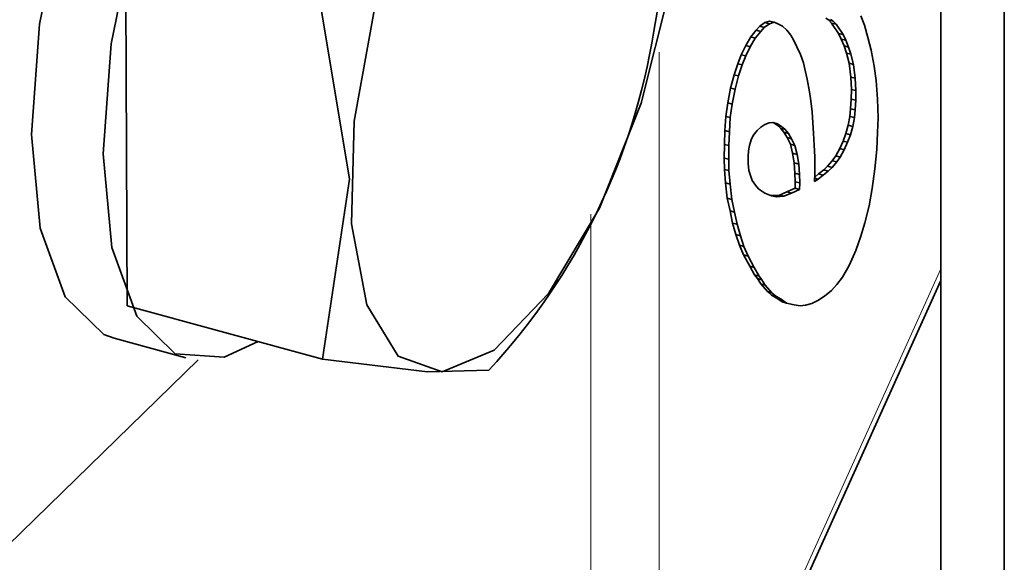
# Model space of a CAD drawing. Units: millimetres. Extents: x 0 to 2100, y 0 to 1485.
# Drawn here: x 738 to 748, y 472 to 477 of the extents above; entities that cross this region are included whole.
import ezdxf

# ---------------------------------------------------------------- set-up
doc = ezdxf.new("R2010")
doc.units = ezdxf.units.MM
doc.header["$LTSCALE"] = 5

msp = doc.modelspace()

# ---------------------------------------------------------------- linework, layer by layer
at = {"color": 7, "linetype": 'Continuous', "lineweight": 35}
for p, q in [((747.5274, 466.7698), (747.5274, 505.3423)), ((748.154, 504.2985), (748.154, 465.726)), ((739.4726, 477.5248), (739.4859, 474.0664)), ((746.3919, 476.9087), (746.4173, 476.891)), ((746.7718, 476.8413), (746.7347, 476.9328)), ((745.7382, 476.8285), (745.7035, 476.7903)), ((745.7891, 476.8654), (745.7382, 476.8285)), ((745.7824, 476.8165), (745.7382, 476.8285)), ((745.7824, 476.8165), (745.7477, 476.7783)), ((745.8334, 476.8534), (745.7824, 476.8165)), ((745.8354, 476.8808), (745.7891, 476.8654)), ((745.8334, 476.8534), (745.7891, 476.8654)), ((745.8797, 476.8688), (745.8334, 476.8534)), ((745.8797, 476.8688), (745.8354, 476.8808)), ((745.9167, 476.8539), (745.8797, 476.8688)), ((745.963, 476.831), (745.9167, 476.8539)), ((746.0047, 476.7908), (745.963, 476.831)), ((746.4173, 476.891), (746.4474, 476.8608)), ((746.4616, 476.879), (746.4173, 476.891)), ((746.4361, 476.8967), (746.4616, 476.879)), ((746.4474, 476.8608), (746.5169, 476.7584)), ((746.4916, 476.8488), (746.4474, 476.8608)), ((746.4616, 476.879), (746.4916, 476.8488)), ((746.4916, 476.8488), (746.5611, 476.7463)), ((746.8065, 476.7178), (746.7718, 476.8413)), ((745.6479, 476.7233), (745.5993, 476.6376)), ((745.7035, 476.7903), (745.6479, 476.7233)), ((745.6921, 476.7113), (745.6479, 476.7233)), ((745.7477, 476.7783), (745.6921, 476.7113)), ((745.7477, 476.7783), (745.7035, 476.7903)), ((746.044, 476.7399), (746.0047, 476.7908)), ((746.0741, 476.6884), (746.044, 476.7399)), ((746.5169, 476.7584), (746.5423, 476.7024)), ((746.5611, 476.7463), (746.5169, 476.7584)), ((746.5611, 476.7463), (746.5866, 476.6903)), ((746.8389, 476.592), (746.8065, 476.7178)), ((745.5993, 476.6376), (745.5553, 476.5479)), ((745.6435, 476.6256), (745.5993, 476.6376)), ((745.6435, 476.6256), (745.5995, 476.5358)), ((745.6921, 476.7113), (745.6435, 476.6256)), ((746.1042, 476.6242), (746.0741, 476.6884)), ((746.139, 476.5517), (746.1042, 476.6242)), ((746.5423, 476.7024), (746.5701, 476.6359)), ((746.5866, 476.6903), (746.5423, 476.7024)), ((746.5701, 476.6359), (746.5933, 476.5648)), ((746.6143, 476.6238), (746.5701, 476.6359)), ((746.5866, 476.6903), (746.6143, 476.6238)), ((746.6143, 476.6238), (746.6375, 476.5528)), ((745.5553, 476.5479), (745.5206, 476.4586)), ((745.5995, 476.5358), (745.5553, 476.5479)), ((745.5995, 476.5358), (745.5648, 476.4466)), ((746.1691, 476.4662), (746.139, 476.5517)), ((746.5933, 476.5648), (746.6211, 476.4643)), ((746.6375, 476.5528), (746.5933, 476.5648)), ((746.6375, 476.5528), (746.6653, 476.4523)), ((746.8667, 476.4361), (746.8389, 476.592)), ((745.5206, 476.4586), (745.4835, 476.3501)), ((745.5648, 476.4466), (745.5206, 476.4586)), ((745.5648, 476.4466), (745.5278, 476.3381)), ((746.1876, 476.3906), (746.1691, 476.4662)), ((746.6211, 476.4643), (746.6373, 476.3269)), ((746.6653, 476.4523), (746.6211, 476.4643)), ((746.6653, 476.4523), (746.6815, 476.3149)), ((746.8875, 476.2947), (746.8667, 476.4361)), ((745.4835, 476.3501), (745.4488, 476.2184)), ((745.5278, 476.3381), (745.4835, 476.3501)), ((745.5278, 476.3381), (745.493, 476.2064)), ((746.2061, 476.3066), (746.1876, 476.3906)), ((746.6373, 476.3269), (746.6442, 476.206)), ((746.6815, 476.3149), (746.6373, 476.3269)), ((746.2292, 476.1802), (746.2061, 476.3066)), ((746.6815, 476.3149), (746.6884, 476.194)), ((746.9014, 476.1083), (746.8875, 476.2947)), ((745.4488, 476.2184), (745.421, 476.0721)), ((745.493, 476.2064), (745.4488, 476.2184)), ((745.493, 476.2064), (745.4653, 476.0601)), ((746.2431, 476.0917), (746.2292, 476.1802)), ((746.6442, 476.206), (746.6419, 476.1102)), ((746.6884, 476.194), (746.6442, 476.206)), ((746.6884, 476.194), (746.6861, 476.0981)), ((745.421, 476.0721), (745.4025, 475.9391)), ((745.4653, 476.0601), (745.421, 476.0721)), ((745.4653, 476.0601), (745.4467, 475.9271)), ((746.2547, 475.9838), (746.2431, 476.0917)), ((746.6419, 476.1102), (746.635, 476.014)), ((746.6861, 476.0981), (746.6419, 476.1102)), ((746.6861, 476.0981), (746.6792, 476.002)), ((746.9061, 475.9256), (746.9014, 476.1083)), ((745.4025, 475.9391), (745.3932, 475.7982)), ((745.4467, 475.9271), (745.4025, 475.9391)), ((746.2617, 475.8757), (746.2547, 475.9838)), ((746.628, 475.9391), (746.6118, 475.851)), ((746.635, 476.014), (746.628, 475.9391)), ((746.6722, 475.9271), (746.628, 475.9391)), ((746.6792, 476.002), (746.635, 476.014)), ((746.6792, 476.002), (746.6722, 475.9271)), ((745.4467, 475.9271), (745.4375, 475.7862)), ((745.7875, 475.8594), (745.7475, 475.8308)), ((745.8295, 475.8758), (745.7875, 475.8594)), ((745.8657, 475.8796), (745.8295, 475.8758)), ((745.8692, 475.8786), (745.8655, 475.8796)), ((745.9134, 475.8666), (745.8657, 475.8796)), ((745.9092, 475.8511), (745.8692, 475.8786)), ((745.9134, 475.8666), (745.8692, 475.8786)), ((745.9455, 475.8199), (745.9092, 475.8511)), ((745.9535, 475.8391), (745.9092, 475.8511)), ((745.9535, 475.8391), (745.9134, 475.8666)), ((745.9897, 475.8078), (745.9535, 475.8391)), ((746.2686, 475.7718), (746.2617, 475.8757)), ((746.6118, 475.851), (746.5886, 475.7688)), ((746.656, 475.839), (746.6118, 475.851)), ((746.656, 475.839), (746.6329, 475.7568)), ((746.6722, 475.9271), (746.656, 475.839)), ((746.9014, 475.7806), (746.9061, 475.9256)), ((745.3932, 475.7982), (745.3886, 475.6617)), ((745.4375, 475.7862), (745.3932, 475.7982)), ((745.4375, 475.7862), (745.4328, 475.6497)), ((745.6731, 475.7512), (745.654, 475.7081)), ((745.7132, 475.8008), (745.6731, 475.7512)), ((745.7475, 475.8308), (745.7132, 475.8008)), ((745.976, 475.783), (745.9455, 475.8199)), ((745.9897, 475.8078), (745.9455, 475.8199)), ((746.0084, 475.7305), (745.976, 475.783)), ((746.0202, 475.771), (745.976, 475.783)), ((746.0202, 475.771), (745.9897, 475.8078)), ((746.0526, 475.7185), (746.0202, 475.771)), ((746.2755, 475.6552), (746.2686, 475.7718)), ((746.5886, 475.7688), (746.5609, 475.6949)), ((746.6329, 475.7568), (746.5886, 475.7688)), ((746.6329, 475.7568), (746.6051, 475.6829)), ((746.8945, 475.6121), (746.9014, 475.7806)), ((745.3886, 475.6617), (745.3863, 475.5276)), ((745.4328, 475.6497), (745.3886, 475.6617)), ((745.4328, 475.6497), (745.4305, 475.5155)), ((745.635, 475.6509), (745.6273, 475.5979)), ((745.654, 475.7081), (745.635, 475.6509)), ((746.0408, 475.664), (746.0084, 475.7305)), ((746.0526, 475.7185), (746.0084, 475.7305)), ((746.0618, 475.5758), (746.0408, 475.664)), ((746.0851, 475.652), (746.0408, 475.664)), ((746.0851, 475.652), (746.0526, 475.7185)), ((746.106, 475.5638), (746.0851, 475.652)), ((746.2802, 475.5406), (746.2755, 475.6552)), ((746.5609, 475.6949), (746.5277, 475.6203)), ((746.6051, 475.6829), (746.5609, 475.6949)), ((746.6051, 475.6829), (746.5719, 475.6083)), ((745.6273, 475.5979), (745.6235, 475.5416)), ((746.079, 475.4804), (746.0618, 475.5758)), ((746.106, 475.5638), (746.0618, 475.5758)), ((746.1232, 475.4684), (746.106, 475.5638)), ((746.4883, 475.5478), (746.4536, 475.5012)), ((746.5277, 475.6203), (746.4883, 475.5478)), ((746.5325, 475.5358), (746.4883, 475.5478)), ((746.5719, 475.6083), (746.5277, 475.6203)), ((746.5719, 475.6083), (746.5325, 475.5358)), ((746.876, 475.4196), (746.8945, 475.6121)), ((745.3863, 475.5276), (745.3886, 475.4149)), ((745.4305, 475.5155), (745.3863, 475.5276)), ((745.4305, 475.5155), (745.4328, 475.4029)), ((745.6235, 475.5416), (745.6235, 475.475)), ((745.6235, 475.475), (745.6311, 475.4053)), ((746.0847, 475.3773), (746.079, 475.4804)), ((746.1232, 475.4684), (746.079, 475.4804)), ((746.1289, 475.3653), (746.1232, 475.4684)), ((746.2802, 475.4512), (746.2802, 475.5406)), ((746.2825, 475.3726), (746.2802, 475.4512)), ((746.4536, 475.5012), (746.4073, 475.4475)), ((746.4978, 475.4891), (746.4515, 475.4354)), ((746.4978, 475.4891), (746.4536, 475.5012)), ((746.5325, 475.5358), (746.4978, 475.4891)), ((745.3886, 475.4149), (745.4002, 475.2815)), ((745.4328, 475.4029), (745.3886, 475.4149)), ((745.4328, 475.4029), (745.4444, 475.2695)), ((745.6311, 475.4053), (745.6464, 475.3536)), ((745.6464, 475.3536), (745.6617, 475.3054)), ((746.0885, 475.2934), (746.0847, 475.3773)), ((746.1289, 475.3653), (746.0847, 475.3773)), ((746.1327, 475.2814), (746.1289, 475.3653)), ((746.2779, 475.2958), (746.2825, 475.3726)), ((746.3193, 475.3701), (746.2805, 475.339)), ((746.3635, 475.3581), (746.3149, 475.3191)), ((746.3702, 475.4113), (746.3193, 475.3701)), ((746.3635, 475.3581), (746.3193, 475.3701)), ((746.4145, 475.3993), (746.3635, 475.3581)), ((746.4073, 475.4475), (746.3702, 475.4113)), ((746.4145, 475.3993), (746.3702, 475.4113)), ((746.4515, 475.4354), (746.4073, 475.4475)), ((746.4515, 475.4354), (746.4145, 475.3993)), ((746.8482, 475.2265), (746.876, 475.4196)), ((745.4002, 475.2815), (745.4164, 475.1314)), ((745.4444, 475.2695), (745.4002, 475.2815)), ((745.4444, 475.2695), (745.4606, 475.1194)), ((745.6617, 475.3054), (745.696, 475.2583)), ((745.696, 475.2583), (745.7246, 475.2231)), ((746.0866, 475.2284), (746.0885, 475.2934)), ((746.1327, 475.2814), (746.0885, 475.2934)), ((746.1308, 475.2164), (746.1327, 475.2814)), ((746.3149, 475.3191), (746.2779, 475.2958)), ((746.3149, 475.3191), (746.2798, 475.3287)), ((745.7246, 475.2231), (745.7589, 475.2005)), ((745.7589, 475.2005), (745.7894, 475.1812)), ((745.7894, 475.1812), (745.8524, 475.155)), ((745.8417, 475.1594), (745.8577, 475.1558)), ((745.8577, 475.1558), (745.9321, 475.1618)), ((745.9321, 475.1618), (746.0065, 475.1923)), ((745.9764, 475.1498), (745.9321, 475.1618)), ((745.9764, 475.1498), (746.0507, 475.1803)), ((746.0065, 475.1923), (746.0866, 475.2284)), ((746.0507, 475.1803), (746.0065, 475.1923)), ((746.0507, 475.1803), (746.1308, 475.2164)), ((746.1308, 475.2164), (746.0866, 475.2284)), ((746.8181, 475.0567), (746.8482, 475.2265)), ((745.4164, 475.1314), (745.4442, 475.0053)), ((745.4606, 475.1194), (745.4164, 475.1314)), ((745.4606, 475.1194), (745.4884, 474.9933)), ((745.8524, 475.155), (745.902, 475.1438)), ((745.902, 475.1438), (745.8577, 475.1558)), ((745.902, 475.1438), (745.9764, 475.1498)), ((745.4442, 475.0053), (745.4696, 474.8855)), ((745.4884, 474.9933), (745.4442, 475.0053)), ((745.4884, 474.9933), (745.5139, 474.8735)), ((746.7764, 474.8884), (746.8181, 475.0567)), ((745.4696, 474.8855), (745.5021, 474.7725)), ((745.5139, 474.8735), (745.4696, 474.8855)), ((745.5139, 474.8735), (745.5463, 474.7604)), ((746.7371, 474.7563), (746.7764, 474.8884)), ((745.5021, 474.7725), (745.5368, 474.6659)), ((745.5463, 474.7604), (745.5021, 474.7725)), ((745.5463, 474.7604), (745.581, 474.6539)), ((746.6861, 474.613), (746.7371, 474.7563)), ((745.5368, 474.6659), (745.5785, 474.5704)), ((745.581, 474.6539), (745.5368, 474.6659)), ((745.581, 474.6539), (745.6227, 474.5584)), ((746.6213, 474.4646), (746.6861, 474.613)), ((745.5785, 474.5704), (745.6387, 474.459)), ((745.6227, 474.5584), (745.5785, 474.5704)), ((745.6227, 474.5584), (745.6829, 474.4469)), ((745.6387, 474.459), (745.6868, 474.3731)), ((745.6829, 474.4469), (745.6387, 474.459)), ((745.6829, 474.4469), (745.7311, 474.3611)), ((746.5565, 474.3503), (746.6213, 474.4646)), ((743.6933, 474.2453), (743.7478, 474.3251)), ((745.6868, 474.3731), (745.7148, 474.3372)), ((745.7311, 474.3611), (745.6868, 474.3731)), ((745.7148, 474.3372), (745.7472, 474.2837)), ((745.759, 474.3252), (745.7148, 474.3372)), ((745.7311, 474.3611), (745.759, 474.3252)), ((745.7472, 474.2837), (745.8131, 474.2076)), ((745.7914, 474.2717), (745.7472, 474.2837)), ((745.759, 474.3252), (745.7914, 474.2717)), ((745.9736, 470.8828), (747.5274, 474.317)), ((746.4986, 474.2768), (746.5565, 474.3503)), ((745.7914, 474.2717), (745.8573, 474.1956)), ((745.8131, 474.2076), (745.8524, 474.1736)), ((745.8573, 474.1956), (745.8131, 474.2076)), ((745.8573, 474.1956), (745.8967, 474.1616)), ((746.3782, 474.1635), (746.4477, 474.2186)), ((746.4477, 474.2186), (746.4986, 474.2768)), ((745.8524, 474.1736), (745.9057, 474.1448)), ((745.8967, 474.1616), (745.8524, 474.1736)), ((745.8967, 474.1616), (745.9499, 474.1327)), ((745.9057, 474.1448), (745.9589, 474.1074)), ((745.9499, 474.1327), (745.9057, 474.1448)), ((745.9499, 474.1327), (746.0032, 474.0954)), ((746.0032, 474.0954), (745.9589, 474.1074)), ((746.0032, 474.0954), (746.0772, 474.0783)), ((746.1907, 474.0741), (746.2509, 474.0903)), ((746.2509, 474.0903), (746.3111, 474.1193)), ((746.3111, 474.1193), (746.3782, 474.1635)), ((739.4859, 474.0664), (741.4161, 473.5418)), ((746.0772, 474.0783), (746.1374, 474.069)), ((746.1374, 474.069), (746.1907, 474.0741)), ((739.3595, 473.7467), (740.067, 473.5545)), ((738.3084, 471.6997), (740.1875, 473.5337))]:
    msp.add_line(p, q, dxfattribs=at)
at = {"color": 7, "linetype": 'Continuous', "lineweight": 18}
for p, q in [((744.7442, 476.5729), (744.7442, 467.6309)), ((744.0687, 467.5233), (744.0687, 474.9726)), ((745.9603, 470.9687), (747.5274, 474.4324))]:
    msp.add_line(p, q, dxfattribs=at)
at = {"color": 7, "linetype": 'Continuous', "lineweight": 35, "flags": 128}
for points in [[(739.3595, 473.7467), (739.255, 473.7851), (738.8736, 474.1572), (738.6287, 474.8357), (738.5418, 475.7605), (738.6209, 476.8493), (738.8588, 478.0054), (739.2344, 479.1261), (739.7143, 480.1118), (740.2559, 480.8749), (740.8111, 481.3476), (741.3305, 481.4879), (741.4576, 481.4667)], [(740.781, 473.7144), (740.4464, 473.5603), (739.9625, 473.5928), (739.5812, 473.9649), (739.3362, 474.6434), (739.2494, 475.5682), (739.3284, 476.657), (739.5663, 477.8131), (739.9419, 478.9338), (740.4218, 479.9195), (740.9634, 480.6826), (741.5186, 481.1553), (742.038, 481.2956), (742.4755, 481.0911), (742.7049, 480.7653)], [(744.6765, 480.2379), (744.9592, 478.311), (744.6898, 476.7795)], [(744.1538, 475.0329), (743.6516, 474.1899), (743.1142, 473.6312), (742.5999, 473.4174), (742.1644, 473.5716), (741.8549, 474.077), (741.7049, 474.8791), (741.7308, 475.8907), (741.9296, 477.0024), (742.2798, 478.0936), (742.7436, 479.0461), (743.2706, 479.7566), (743.8037, 480.1482), (744.2852, 480.1785), (744.6629, 479.8441), (744.8958, 479.1813), (744.9587, 478.2619), (744.8448, 477.1855), (744.5665, 476.0689), (744.1538, 475.0329)], [(741.4161, 473.5418), (741.6845, 475.319), (741.4028, 477.0002)], [(743.0597, 473.4315), (742.4551, 473.4156), (741.4161, 473.5418)]]:
    msp.add_lwpolyline(points, dxfattribs=at)
at = {"color": 7, "linetype": 'Continuous', "lineweight": 35}
msp.add_arc((738.3838, 477.779), 6.3848, 317.08386, 350.99359, dxfattribs=at)

doc.saveas('drawing.dxf')
